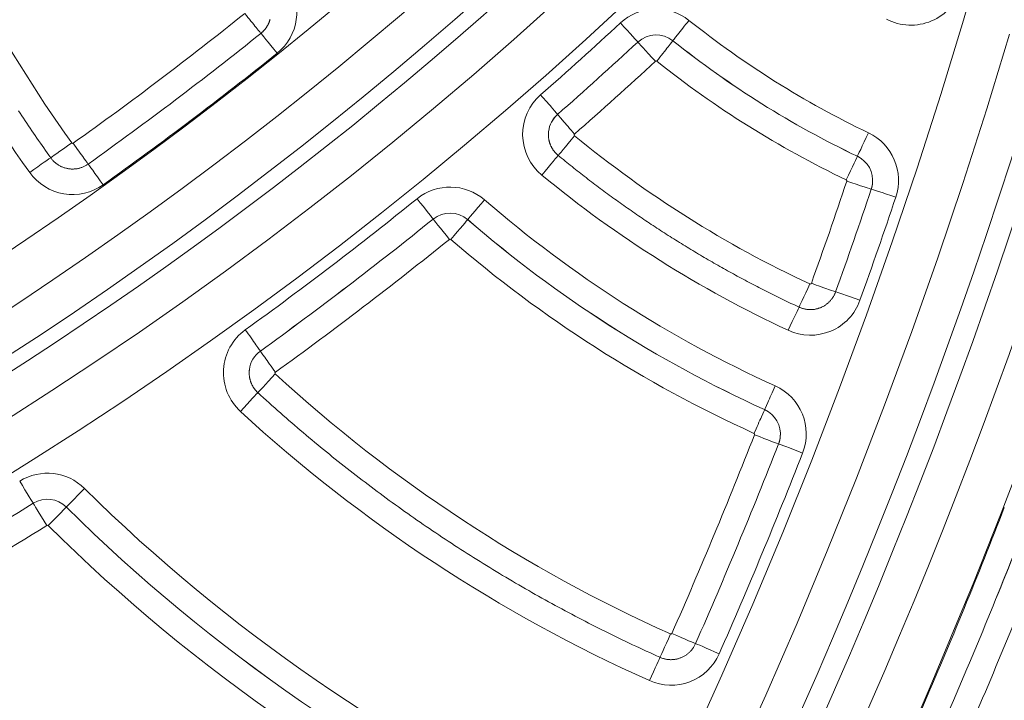
# Model space of a CAD drawing. Extents: x 0 to 21000, y 0 to 14850.
# Drawn here: x 8764 to 8823, y 1725 to 1765 of the extents above; entities that cross this region are included whole.
import ezdxf

# ---------------------------------------------------------------- set-up
doc = ezdxf.new("R2010")
doc.units = 0
doc.header["$LTSCALE"] = 10
doc.header["$MEASUREMENT"] = 0
doc.layers.get('0').update_dxf_attribs({"linetype": 'CONTINUOUS'})
doc.layers.get('DEFPOINTS').update_dxf_attribs({"color": 252, "linetype": 'CONTINUOUS'})
doc.layers.add('D-STR', color=1, linetype='CONTINUOUS', lineweight=15)
doc.layers.add('D-STR-DIM', color=7, linetype='CONTINUOUS')
doc.styles.add('STYLE_0', font='romans.shx', dxfattribs={"width": 0.6, "bigfont": 'bigfont.shx'})
doc.dimstyles.new('S-50-(xxx)', dxfattribs={"dimscale": 50, "dimtxt": 2.5, "dimasz": 0.5, "dimexe": 0, "dimexo": 1, "dimgap": 0, "dimtad": 1, "dimdec": 1, "dimrnd": 10, "dimdsep": 46, "dimtxsty": 'STYLE_0', "dimblk": 'DOT', "dimcen": 0, "dimclrd": 256, "dimclre": 256, "dimclrt": 256, "dimadec": 0, "dimazin": 0, "dimtfac": 0.05, "dimtdec": 1, "dimtix": 1, "dimtmove": 1, "dimatfit": 3, "dimldrblk": 'NONE', "dimfxl": 1, "dimtolj": 1, "dimlwd": -1, "dimlwe": -1, "dimarcsym": 0})

# ---------------------------------------------------------------- blocks, each defined once
blk = doc.blocks.new('_DOT')
at = {"color": 0, "linetype": 'ByBlock'}
blk.add_line((-0.5, 0), (-1, 0), dxfattribs=at)
at = {"color": 0, "linetype": 'ByBlock', "const_width": 0.5}
blk.add_lwpolyline([(-0.25, 0, 1), (0.25, 0, 1)], format="xyb", close=True, dxfattribs=at)
blk = doc.blocks.new('*D24')
at = {"layer": 'D-STR-DIM', "transparency": 16777216}
for p, q in [((9014.398, 2522.604), (6785.083, 2522.604)), ((6785.083, 1155.467), (6785.083, 2497.604))]:
    blk.add_line(p, q, dxfattribs=at)
at = {"layer": 'DEFPOINTS', "color": 0, "transparency": 16777216}
for p in [(6785.083, 2522.604), (9064.398, 2522.604), (7457.786, 1130.467)]:
    blk.add_point(p, dxfattribs=at)
at = {"layer": 'D-STR-DIM', "transparency": 16777216, "xscale": 25, "yscale": 25, "zscale": 25}
for p, rotation in [((6785.083, 2522.604), 90), ((6785.083, 1130.467), 270)]:
    blk.add_blockref('_DOT', p, dxfattribs=dict(at, rotation=rotation))
at = {"layer": 'D-STR-DIM', "transparency": 16777216, "insert": (6689.845, 1826.535), "char_height": 125, "attachment_point": 5, "rotation": 90, "style": 'STYLE_0'}
blk.add_mtext('\\A1;(1390)', dxfattribs=at)
blk = doc.blocks.new('_None')

msp = doc.modelspace()

# ---------------------------------------------------------------- linework, layer by layer
at = {"layer": 'D-STR', "lineweight": 0, "extrusion": (0, 1, -2.22045e-16)}
for p, q in [((8800.999, 1763.957), (8800.999, 1763.958)), ((8803.066, 1764.034), (8803.066, 1764.035)), ((8796.253, 1759.684), (8796.253, 1759.685)), ((8795.723, 1758.68), (8795.723, 1758.681)), ((8813.969, 1757.209), (8813.969, 1757.21)), ((8814.86, 1755.588), (8814.86, 1755.589)), ((8788.906, 1753.505), (8788.906, 1753.506)), ((8790.941, 1753.471), (8790.941, 1753.472)), ((8778.692, 1745.712), (8778.692, 1745.713)), ((8778.044, 1744.614), (8778.044, 1744.615)), ((8808.488, 1742.251), (8808.488, 1742.253)), ((8809.41, 1740.616), (8809.41, 1740.617)), ((8765.275, 1736.72), (8765.275, 1736.721)), ((8767.23, 1736.501), (8767.23, 1736.502))]:
    msp.add_line(p, q, dxfattribs=at)
at = {"layer": 'D-STR', "lineweight": 0}
for points in [[(8822.716, 1774.052), (8821.505, 1769.643), (8820.231, 1765.249), (8818.894, 1760.87), (8817.494, 1756.509), (8816.032, 1752.166), (8814.507, 1747.842), (8812.92, 1743.539), (8811.272, 1739.259), (8809.563, 1735.002), (8807.792, 1730.77), (8805.962, 1726.565), (8804.071, 1722.386)], [(8762.58, 1737.637), (8765.266, 1739.302), (8767.925, 1741.002), (8770.559, 1742.735), (8773.167, 1744.503), (8775.751, 1746.306), (8778.311, 1748.144), (8780.847, 1750.017), (8783.36, 1751.925), (8785.849, 1753.87), (8788.314, 1755.849), (8790.754, 1757.862), (8793.168, 1759.909), (8795.555, 1761.99), (8797.915, 1764.103), (8800.246, 1766.248)], [(8796.001, 1766.194), (8793.67, 1764.106), (8791.312, 1762.051), (8788.927, 1760.029), (8786.517, 1758.04), (8784.082, 1756.085), (8781.622, 1754.164), (8779.14, 1752.279), (8776.635, 1750.428), (8774.106, 1748.613), (8771.554, 1746.832), (8768.977, 1745.086), (8766.375, 1743.373), (8763.748, 1741.694)], [(8778.725, 1764.471), (8778.741, 1764.484), (8778.757, 1764.497), (8778.773, 1764.511), (8778.789, 1764.525), (8778.804, 1764.539), (8778.819, 1764.553), (8778.835, 1764.567), (8778.85, 1764.582), (8778.864, 1764.597), (8778.879, 1764.612), (8778.893, 1764.627), (8778.907, 1764.642), (8778.921, 1764.658), (8778.935, 1764.674), (8778.948, 1764.689), (8778.962, 1764.706), (8778.975, 1764.722), (8778.988, 1764.738), (8779, 1764.755), (8779.013, 1764.772), (8779.025, 1764.788), (8779.037, 1764.806), (8779.049, 1764.823), (8779.06, 1764.84), (8779.072, 1764.858), (8779.083, 1764.875), (8779.094, 1764.893), (8779.104, 1764.911), (8779.115, 1764.929), (8779.125, 1764.948), (8779.135, 1764.966), (8779.144, 1764.984), (8779.154, 1765.003), (8779.163, 1765.022), (8779.172, 1765.041), (8779.18, 1765.06), (8779.189, 1765.079), (8779.197, 1765.098), (8779.205, 1765.117), (8779.213, 1765.137), (8779.22, 1765.156), (8779.227, 1765.176), (8779.234, 1765.195), (8779.241, 1765.215), (8779.247, 1765.235), (8779.253, 1765.255), (8779.259, 1765.275), (8779.265, 1765.295)], [(8806.652, 1721.181), (8808.56, 1725.396), (8810.407, 1729.639), (8812.192, 1733.909), (8813.917, 1738.203), (8815.58, 1742.521), (8817.18, 1746.862), (8818.719, 1751.224), (8820.194, 1755.606), (8821.607, 1760.006), (8822.956, 1764.423)], [(8764.408, 1759.899), (8764.506, 1759.752), (8764.603, 1759.604), (8764.701, 1759.457), (8764.799, 1759.31), (8764.897, 1759.163), (8764.996, 1759.016), (8765.094, 1758.869), (8765.194, 1758.723), (8765.293, 1758.577), (8765.393, 1758.431), (8765.493, 1758.285), (8765.593, 1758.14), (8765.694, 1757.994), (8765.795, 1757.849), (8765.896, 1757.704), (8765.997, 1757.559), (8766.099, 1757.415), (8766.201, 1757.271), (8766.304, 1757.126), (8766.329, 1757.092), (8766.354, 1757.059), (8766.381, 1757.026), (8766.409, 1756.994), (8766.437, 1756.963), (8766.467, 1756.932), (8766.497, 1756.903), (8766.528, 1756.874), (8766.559, 1756.846), (8766.592, 1756.818), (8766.625, 1756.792), (8766.658, 1756.767), (8766.693, 1756.742), (8766.728, 1756.718), (8766.764, 1756.696), (8766.8, 1756.674), (8766.837, 1756.653), (8766.874, 1756.634), (8766.912, 1756.615), (8766.95, 1756.597), (8766.989, 1756.58), (8767.028, 1756.565), (8767.068, 1756.55), (8767.108, 1756.536), (8767.149, 1756.524), (8767.189, 1756.513), (8767.23, 1756.502), (8767.272, 1756.493), (8767.313, 1756.485), (8767.355, 1756.478), (8767.397, 1756.472), (8767.439, 1756.467), (8767.481, 1756.464), (8767.523, 1756.461), (8767.565, 1756.46), (8767.607, 1756.459), (8767.65, 1756.46), (8767.692, 1756.462), (8767.734, 1756.465), (8767.776, 1756.47), (8767.818, 1756.475), (8767.86, 1756.481), (8767.902, 1756.489), (8767.943, 1756.498), (8767.984, 1756.507), (8768.025, 1756.518), (8768.066, 1756.53), (8768.106, 1756.543), (8768.146, 1756.557), (8768.185, 1756.572), (8768.224, 1756.588), (8768.263, 1756.606), (8768.301, 1756.624), (8768.339, 1756.643), (8768.376, 1756.663), (8768.412, 1756.685), (8768.448, 1756.707), (8768.484, 1756.73), (8768.518, 1756.754)], [(8795.723, 1758.68), (8795.72, 1758.653), (8795.718, 1758.626), (8795.716, 1758.599), (8795.714, 1758.572), (8795.713, 1758.546), (8795.712, 1758.519), (8795.712, 1758.492), (8795.712, 1758.465), (8795.713, 1758.438), (8795.714, 1758.411), (8795.715, 1758.384), (8795.718, 1758.357), (8795.72, 1758.33), (8795.723, 1758.303), (8795.726, 1758.277), (8795.73, 1758.25), (8795.735, 1758.223), (8795.739, 1758.197), (8795.744, 1758.171), (8795.75, 1758.144), (8795.756, 1758.118), (8795.763, 1758.092), (8795.77, 1758.066), (8795.777, 1758.04), (8795.785, 1758.014), (8795.793, 1757.988), (8795.802, 1757.963), (8795.811, 1757.938), (8795.821, 1757.912), (8795.831, 1757.887), (8795.841, 1757.863), (8795.852, 1757.838), (8795.863, 1757.813), (8795.875, 1757.789), (8795.887, 1757.765), (8795.9, 1757.741), (8795.913, 1757.718), (8795.926, 1757.694), (8795.94, 1757.671), (8795.954, 1757.648), (8795.968, 1757.625), (8795.983, 1757.603), (8795.998, 1757.581), (8796.014, 1757.559), (8796.03, 1757.537), (8796.046, 1757.516), (8796.063, 1757.494), (8796.08, 1757.474), (8796.098, 1757.453), (8796.115, 1757.433), (8796.134, 1757.413), (8796.152, 1757.393), (8796.171, 1757.374), (8796.19, 1757.355), (8796.209, 1757.336), (8796.229, 1757.318), (8796.249, 1757.3), (8796.27, 1757.282), (8796.29, 1757.265), (8796.392, 1757.181), (8796.494, 1757.098), (8796.596, 1757.015), (8796.698, 1756.932), (8796.801, 1756.849), (8796.903, 1756.766), (8797.006, 1756.684), (8797.109, 1756.601), (8797.212, 1756.519), (8797.315, 1756.438), (8797.419, 1756.356), (8797.522, 1756.275), (8797.626, 1756.193), (8797.73, 1756.112), (8797.834, 1756.032), (8797.938, 1755.951), (8798.043, 1755.871), (8798.147, 1755.791), (8798.252, 1755.711), (8798.357, 1755.631), (8798.462, 1755.551), (8798.567, 1755.472), (8798.672, 1755.393), (8798.778, 1755.314), (8798.883, 1755.235), (8798.989, 1755.157), (8799.095, 1755.078), (8799.201, 1755), (8799.307, 1754.922), (8799.414, 1754.845), (8799.52, 1754.767), (8799.627, 1754.69), (8799.734, 1754.613), (8799.841, 1754.536), (8799.948, 1754.46), (8800.055, 1754.383), (8800.163, 1754.307), (8800.271, 1754.231), (8800.378, 1754.155), (8800.486, 1754.08), (8800.594, 1754.005), (8800.703, 1753.929), (8800.811, 1753.855), (8800.92, 1753.78), (8801.028, 1753.705), (8801.137, 1753.631), (8801.246, 1753.557), (8801.355, 1753.483), (8801.464, 1753.41), (8801.574, 1753.336), (8801.683, 1753.263), (8801.793, 1753.19), (8801.903, 1753.118), (8802.013, 1753.045), (8802.123, 1752.973), (8802.233, 1752.901), (8802.344, 1752.829), (8802.454, 1752.757), (8802.565, 1752.686), (8802.676, 1752.615), (8802.787, 1752.544), (8802.898, 1752.473), (8803.009, 1752.403), (8803.121, 1752.332), (8803.232, 1752.262), (8803.344, 1752.192), (8803.456, 1752.123), (8803.568, 1752.053), (8803.68, 1751.984), (8803.792, 1751.915), (8803.904, 1751.846), (8804.017, 1751.778), (8804.13, 1751.709), (8804.242, 1751.641), (8804.355, 1751.574), (8804.468, 1751.506), (8804.582, 1751.439), (8804.695, 1751.371), (8804.808, 1751.304), (8804.922, 1751.238), (8805.036, 1751.171), (8805.149, 1751.105), (8805.263, 1751.039), (8805.378, 1750.973), (8805.492, 1750.907), (8805.606, 1750.842), (8805.721, 1750.777), (8805.835, 1750.712), (8805.95, 1750.647), (8806.065, 1750.583), (8806.18, 1750.519), (8806.295, 1750.455), (8806.41, 1750.391), (8806.526, 1750.327), (8806.641, 1750.264), (8806.757, 1750.201), (8806.873, 1750.138), (8806.989, 1750.075), (8807.105, 1750.013), (8807.221, 1749.951), (8807.337, 1749.889), (8807.453, 1749.827), (8807.57, 1749.766), (8807.687, 1749.704), (8807.803, 1749.643), (8807.92, 1749.583), (8808.037, 1749.522), (8808.154, 1749.462), (8808.272, 1749.402), (8808.389, 1749.342), (8808.506, 1749.282), (8808.624, 1749.223), (8808.742, 1749.164), (8808.86, 1749.105), (8808.978, 1749.046), (8809.096, 1748.988), (8809.214, 1748.929), (8809.332, 1748.872), (8809.45, 1748.814), (8809.569, 1748.756), (8809.688, 1748.699), (8809.806, 1748.642), (8809.925, 1748.585), (8810.044, 1748.529), (8810.163, 1748.472), (8810.283, 1748.416), (8810.402, 1748.36), (8810.521, 1748.305), (8810.555, 1748.289), (8810.589, 1748.275), (8810.624, 1748.261), (8810.659, 1748.249), (8810.694, 1748.236), (8810.729, 1748.225), (8810.765, 1748.215), (8810.801, 1748.205), (8810.837, 1748.197), (8810.873, 1748.189), (8810.91, 1748.182), (8810.946, 1748.176), (8810.983, 1748.17), (8811.02, 1748.166), (8811.057, 1748.163), (8811.094, 1748.16), (8811.131, 1748.158), (8811.168, 1748.157), (8811.206, 1748.157), (8811.243, 1748.158), (8811.28, 1748.16), (8811.317, 1748.162), (8811.354, 1748.165), (8811.391, 1748.17), (8811.428, 1748.175), (8811.464, 1748.181), (8811.501, 1748.188), (8811.537, 1748.195), (8811.573, 1748.204), (8811.609, 1748.213), (8811.645, 1748.224), (8811.68, 1748.235), (8811.715, 1748.246), (8811.75, 1748.259), (8811.785, 1748.273), (8811.819, 1748.287), (8811.853, 1748.302), (8811.887, 1748.318), (8811.92, 1748.335), (8811.953, 1748.352), (8811.985, 1748.37), (8812.017, 1748.389), (8812.049, 1748.409), (8812.08, 1748.43), (8812.11, 1748.451), (8812.14, 1748.473), (8812.17, 1748.495), (8812.199, 1748.518), (8812.227, 1748.542), (8812.255, 1748.567), (8812.282, 1748.592), (8812.309, 1748.618), (8812.335, 1748.645), (8812.36, 1748.672), (8812.385, 1748.699), (8812.409, 1748.728), (8812.433, 1748.756), (8812.455, 1748.786), (8812.477, 1748.816), (8812.499, 1748.846), (8812.519, 1748.877), (8812.539, 1748.908), (8812.559, 1748.94), (8812.577, 1748.972), (8812.595, 1749.005), (8812.612, 1749.038), (8812.628, 1749.071), (8812.643, 1749.105), (8812.658, 1749.139), (8812.671, 1749.174), (8812.684, 1749.209)], [(8814.789, 1755.272), (8814.791, 1755.277), (8814.792, 1755.282), (8814.794, 1755.287), (8814.796, 1755.293), (8814.797, 1755.298), (8814.799, 1755.303), (8814.801, 1755.308), (8814.802, 1755.314), (8814.804, 1755.319), (8814.806, 1755.324), (8814.807, 1755.329), (8814.809, 1755.335), (8814.81, 1755.34), (8814.812, 1755.345), (8814.813, 1755.35), (8814.815, 1755.356), (8814.816, 1755.361), (8814.817, 1755.366), (8814.819, 1755.372), (8814.82, 1755.377), (8814.822, 1755.382), (8814.823, 1755.388), (8814.824, 1755.393), (8814.826, 1755.398), (8814.827, 1755.404), (8814.828, 1755.409), (8814.83, 1755.414), (8814.831, 1755.42), (8814.832, 1755.425), (8814.833, 1755.431), (8814.834, 1755.436), (8814.836, 1755.441), (8814.837, 1755.447), (8814.838, 1755.452), (8814.839, 1755.457), (8814.84, 1755.463), (8814.841, 1755.468), (8814.842, 1755.474), (8814.843, 1755.479), (8814.844, 1755.484), (8814.845, 1755.49), (8814.846, 1755.495), (8814.847, 1755.501), (8814.848, 1755.506), (8814.849, 1755.511), (8814.85, 1755.517), (8814.851, 1755.522), (8814.852, 1755.528), (8814.853, 1755.533), (8814.853, 1755.539), (8814.854, 1755.544), (8814.855, 1755.549), (8814.856, 1755.555), (8814.857, 1755.56), (8814.857, 1755.566), (8814.858, 1755.571), (8814.859, 1755.577), (8814.86, 1755.582), (8814.86, 1755.588)], [(8778.044, 1744.614), (8778.041, 1744.589), (8778.038, 1744.563), (8778.036, 1744.538), (8778.035, 1744.512), (8778.034, 1744.487), (8778.033, 1744.461), (8778.032, 1744.436), (8778.032, 1744.41), (8778.033, 1744.385), (8778.034, 1744.359), (8778.035, 1744.334), (8778.037, 1744.309), (8778.039, 1744.283), (8778.041, 1744.258), (8778.044, 1744.232), (8778.047, 1744.207), (8778.051, 1744.182), (8778.055, 1744.157), (8778.06, 1744.132), (8778.065, 1744.107), (8778.07, 1744.082), (8778.076, 1744.057), (8778.082, 1744.032), (8778.088, 1744.007), (8778.095, 1743.983), (8778.102, 1743.959), (8778.11, 1743.934), (8778.118, 1743.91), (8778.127, 1743.886), (8778.135, 1743.862), (8778.145, 1743.838), (8778.154, 1743.815), (8778.164, 1743.791), (8778.175, 1743.768), (8778.185, 1743.745), (8778.196, 1743.722), (8778.208, 1743.699), (8778.22, 1743.677), (8778.232, 1743.654), (8778.244, 1743.632), (8778.257, 1743.61), (8778.271, 1743.588), (8778.284, 1743.567), (8778.298, 1743.545), (8778.312, 1743.524), (8778.327, 1743.503), (8778.342, 1743.483), (8778.357, 1743.462), (8778.373, 1743.442), (8778.389, 1743.422), (8778.405, 1743.403), (8778.422, 1743.383), (8778.438, 1743.364), (8778.456, 1743.345), (8778.473, 1743.327), (8778.491, 1743.308), (8778.509, 1743.29), (8778.527, 1743.273), (8778.546, 1743.255), (8778.71, 1743.105), (8778.875, 1742.954), (8779.041, 1742.804), (8779.206, 1742.655), (8779.372, 1742.506), (8779.539, 1742.357), (8779.705, 1742.209), (8779.873, 1742.061), (8780.04, 1741.914), (8780.208, 1741.767), (8780.376, 1741.62), (8780.545, 1741.474), (8780.714, 1741.328), (8780.883, 1741.183), (8781.053, 1741.038), (8781.223, 1740.894), (8781.393, 1740.75), (8781.564, 1740.606), (8781.735, 1740.463), (8781.907, 1740.32), (8782.079, 1740.178), (8782.251, 1740.036), (8782.424, 1739.895), (8782.597, 1739.754), (8782.77, 1739.613), (8782.944, 1739.473), (8783.118, 1739.333), (8783.292, 1739.194), (8783.467, 1739.055), (8783.642, 1738.917), (8783.817, 1738.779), (8783.993, 1738.642), (8784.169, 1738.504), (8784.346, 1738.368), (8784.522, 1738.232), (8784.7, 1738.096), (8784.877, 1737.961), (8785.055, 1737.826), (8785.233, 1737.692), (8785.411, 1737.558), (8785.59, 1737.424), (8785.77, 1737.291), (8785.949, 1737.159), (8786.129, 1737.027), (8786.309, 1736.895), (8786.49, 1736.764), (8786.67, 1736.633), (8786.852, 1736.503), (8787.033, 1736.373), (8787.215, 1736.244), (8787.397, 1736.115), (8787.579, 1735.986), (8787.762, 1735.858), (8787.945, 1735.731), (8788.129, 1735.604), (8788.313, 1735.477), (8788.497, 1735.351), (8788.681, 1735.225), (8788.866, 1735.1), (8789.051, 1734.976), (8789.236, 1734.851), (8789.422, 1734.727), (8789.608, 1734.604), (8789.794, 1734.481), (8789.981, 1734.359), (8790.167, 1734.237), (8790.355, 1734.115), (8790.542, 1733.994), (8790.73, 1733.874), (8790.918, 1733.754), (8791.106, 1733.634), (8791.295, 1733.515), (8791.484, 1733.397), (8791.673, 1733.279), (8791.863, 1733.161), (8792.053, 1733.044), (8792.243, 1732.927), (8792.434, 1732.811), (8792.624, 1732.695), (8792.815, 1732.58), (8793.007, 1732.465), (8793.198, 1732.351), (8793.39, 1732.237), (8793.583, 1732.124), (8793.775, 1732.011), (8793.968, 1731.898), (8794.161, 1731.786), (8794.354, 1731.675), (8794.548, 1731.564), (8794.742, 1731.454), (8794.936, 1731.344), (8795.13, 1731.234), (8795.325, 1731.125), (8795.52, 1731.017), (8795.715, 1730.909), (8795.911, 1730.802), (8796.107, 1730.695), (8796.303, 1730.588), (8796.499, 1730.482), (8796.696, 1730.377), (8796.893, 1730.272), (8797.09, 1730.167), (8797.287, 1730.063), (8797.485, 1729.96), (8797.683, 1729.857), (8797.881, 1729.754), (8798.08, 1729.652), (8798.278, 1729.551), (8798.477, 1729.45), (8798.677, 1729.349), (8798.876, 1729.249), (8799.076, 1729.15), (8799.276, 1729.051), (8799.476, 1728.952), (8799.676, 1728.854), (8799.877, 1728.757), (8800.078, 1728.66), (8800.279, 1728.563), (8800.481, 1728.467), (8800.683, 1728.372), (8800.884, 1728.277), (8801.087, 1728.182), (8801.289, 1728.088), (8801.492, 1727.995), (8801.695, 1727.902), (8801.898, 1727.81), (8802.101, 1727.718), (8802.305, 1727.626), (8802.344, 1727.61), (8802.383, 1727.594), (8802.423, 1727.579), (8802.463, 1727.565), (8802.503, 1727.553), (8802.544, 1727.541), (8802.585, 1727.531), (8802.627, 1727.522), (8802.669, 1727.514), (8802.71, 1727.507), (8802.752, 1727.501), (8802.795, 1727.496), (8802.837, 1727.492), (8802.879, 1727.49), (8802.922, 1727.488), (8802.964, 1727.488), (8803.006, 1727.489), (8803.049, 1727.491), (8803.091, 1727.494), (8803.133, 1727.498), (8803.175, 1727.504), (8803.217, 1727.51), (8803.259, 1727.518), (8803.301, 1727.527), (8803.342, 1727.536), (8803.383, 1727.547), (8803.424, 1727.559), (8803.464, 1727.573), (8803.504, 1727.587), (8803.544, 1727.602), (8803.583, 1727.618), (8803.621, 1727.636), (8803.66, 1727.654), (8803.697, 1727.673), (8803.735, 1727.694), (8803.771, 1727.715), (8803.807, 1727.738), (8803.843, 1727.761), (8803.878, 1727.785), (8803.912, 1727.81), (8803.945, 1727.836), (8803.978, 1727.863), (8804.01, 1727.891), (8804.041, 1727.92), (8804.072, 1727.949), (8804.101, 1727.98), (8804.13, 1728.011), (8804.158, 1728.043), (8804.186, 1728.075), (8804.212, 1728.109), (8804.237, 1728.143), (8804.262, 1728.177), (8804.285, 1728.213), (8804.308, 1728.248), (8804.329, 1728.285), (8804.35, 1728.322), (8804.37, 1728.36), (8804.388, 1728.398), (8804.406, 1728.436)], [(8809.311, 1740.225), (8809.313, 1740.231), (8809.316, 1740.238), (8809.318, 1740.244), (8809.321, 1740.251), (8809.323, 1740.257), (8809.326, 1740.263), (8809.328, 1740.27), (8809.33, 1740.276), (8809.332, 1740.283), (8809.335, 1740.289), (8809.337, 1740.296), (8809.339, 1740.302), (8809.341, 1740.309), (8809.343, 1740.315), (8809.345, 1740.322), (8809.348, 1740.328), (8809.35, 1740.335), (8809.352, 1740.341), (8809.354, 1740.348), (8809.356, 1740.355), (8809.357, 1740.361), (8809.359, 1740.368), (8809.361, 1740.374), (8809.363, 1740.381), (8809.365, 1740.387), (8809.367, 1740.394), (8809.368, 1740.401), (8809.37, 1740.407), (8809.372, 1740.414), (8809.374, 1740.421), (8809.375, 1740.427), (8809.377, 1740.434), (8809.378, 1740.441), (8809.38, 1740.447), (8809.381, 1740.454), (8809.383, 1740.461), (8809.384, 1740.467), (8809.386, 1740.474), (8809.387, 1740.481), (8809.389, 1740.487), (8809.39, 1740.494), (8809.391, 1740.501), (8809.393, 1740.508), (8809.394, 1740.514), (8809.395, 1740.521), (8809.396, 1740.528), (8809.398, 1740.535), (8809.399, 1740.541), (8809.4, 1740.548), (8809.401, 1740.555), (8809.402, 1740.562), (8809.403, 1740.568), (8809.404, 1740.575), (8809.405, 1740.582), (8809.406, 1740.589), (8809.407, 1740.596), (8809.408, 1740.602), (8809.409, 1740.609), (8809.41, 1740.616)]]:
    msp.add_lwpolyline(points, dxfattribs=at)
at = {"layer": 'D-STR', "lineweight": 0, "extrusion": (-6.16298e-33, -2.22045e-16, -1)}
for centre, major_axis, start_param, end_param in [((8636.764, 1941.627), (-226.967, 27.279), -2.589751, -1.940012), ((8838.479, 1808.497), (-54.913, 6.6), -1.244535, -1.017731), ((8640.375, 1937.587), (-233.324, 28.043), -2.436947, -2.409947), ((8797.3, 1758.491), (-1.576, 0.189), 0, 0.731645), ((8813.284, 1755.778), (1.576, -0.189), -1.244535, 0), ((8838.479, 1808.497), (-70.675, 8.494), -1.265251, -0.977799), ((8766.112, 1735.36), (0.063, -0.0076), -2.246732, -0.910169)]:
    msp.add_ellipse(centre, major_axis=major_axis, ratio=0.999966, start_param=start_param, end_param=end_param, dxfattribs=at)
at = {"layer": 'D-STR', "lineweight": 0, "extrusion": (-1.54074e-32, -2.22045e-16, -1)}
msp.add_ellipse((8838.476, 1808.471), major_axis=(-86.436, 10.389), ratio=0.999966, start_param=-0.738086, end_param=-0.227153, dxfattribs=at)
at = {"layer": 'D-STR', "lineweight": 0}
for centre, major_axis, ratio, start_param, end_param in [((8838.479, 1808.497), (-89.463, 10.753), 0.999966, 0.227153, 0.738087), ((8636.76, 1941.601), (232.049, -27.89), 0.999966, -1.20158, -0.551842), ((8512.546, 1856.768), (323.805, -38.918), 0.999966, -0.554473, -0.098437), ((8512.547, 1856.78), (327.365, -39.346), 0.999966, -0.53572, -0.102653), ((8512.549, 1856.794), (330.189, -39.685), 0.999966, -0.53572, -0.102653), ((8777.734, 1765.723), (3.089, -0.371), 0.999966, -0.7756, 0.73314), ((8817.134, 1768.067), (3.089, -0.371), 0.999966, -1.936931, -0.163856), ((8802.079, 1762.805), (-3.089, 0.371), 0.999966, -2.123862, -0.704639), ((8802.077, 1762.792), (-1.576, 0.189), 0.999966, -2.123862, -0.704639), ((8636.762, 1941.613), (225.39, -27.09), 0.999966, -0.831973, -0.7756), ((8779.678, 1763.283), (-0.953, 1.189), 0.005912, -1.564999, -0.032141), ((8640.373, 1937.575), (234.837, -28.225), 0.999966, -0.731645, -0.704646), ((8802.034, 1762.839), (-1.035, 1.119), 0.006309, 0.005364, 1.57616), ((8838.478, 1808.485), (56.426, -6.782), 0.999966, -2.123862, -1.897058), ((8636.764, 1941.627), (226.903, -27.272), 0.999966, -0.831973, -0.7756), ((8640.372, 1937.561), (236.35, -28.407), 0.999966, -0.731645, -0.704646), ((8838.476, 1808.471), (57.94, -6.964), 0.999966, -2.123862, -1.897058), ((8797.301, 1758.504), (-3.089, 0.371), 0.999966, -0.731645, 1.001419), ((8797.299, 1758.49), (-1.576, 0.189), 0.999966, -0.731645, 0), ((8797.258, 1758.538), (-1.004, 1.146), 0.006161, 0.005532, 1.576329), ((8797.259, 1758.441), (-0.969, -1.176), 0.004464, 0, 1.563822), ((8814.626, 1758.585), (-0.657, -1.375), 0.002654, -1.57864, -0.007844), ((8813.286, 1755.791), (3.089, -0.371), 0.999966, -0.204408, 1.244535), ((8813.284, 1755.777), (1.576, -0.189), 0.999966, 0, 1.244535), ((8769.403, 1755.514), (-0.884, 1.241), 0.005576, -1.564675, -0.032524), ((8767.599, 1758.06), (3.089, -0.371), 0.999966, -2.403506, -0.831971), ((8838.479, 1808.497), (67.396, -8.1), 0.999966, -2.140173, -1.886059), ((8789.904, 1752.284), (-3.089, 0.371), 0.999966, -2.163793, -0.772237), ((8512.547, 1856.781), (316.555, -38.047), 0.999966, -0.224538, -0.204408), ((8816.234, 1754.787), (-1.445, 0.485), 0.008108, -1.569115, -0.016886), ((8512.549, 1856.794), (318.068, -38.229), 0.999966, -0.224538, -0.204408), ((8640.373, 1937.575), (234.837, -28.225), 0.999966, -0.826563, -0.772237), ((8789.863, 1752.319), (-0.957, 1.186), 0.005932, 0.005778, 1.576574), ((8789.903, 1752.27), (-1.576, 0.189), 0.999966, -2.163793, -0.772237), ((8838.478, 1808.485), (72.188, -8.676), 0.999966, -2.163793, -1.876342), ((8640.372, 1937.561), (236.35, -28.407), 0.999966, -0.826563, -0.772237), ((8838.476, 1808.471), (73.701, -8.858), 0.999966, -2.163793, -1.876342), ((8814.119, 1748.696), (-1.435, 0.514), 0.008073, -1.568953, -0.017627), ((8811.192, 1749.758), (3.089, -0.371), 0.999966, -1.886059, -0.224539), ((8779.622, 1744.438), (-3.089, 0.371), 0.999966, -0.826563, 0.947325), ((8779.62, 1744.424), (-1.576, 0.189), 0.999966, -0.826563, 0), ((8779.583, 1744.476), (-0.891, 1.236), 0.005609, 0.006091, 1.576888), ((8779.577, 1744.378), (-1.031, -1.122), 0.004835, 0, 1.564074), ((8809.117, 1743.641), (-0.629, -1.388), 0.002491, -1.578694, -0.007897), ((8807.835, 1740.819), (3.089, -0.371), 0.999966, -0.254638, 1.265251), ((8838.479, 1808.497), (89.463, -10.753), 0.999966, -2.194268, -1.871832), ((8807.833, 1740.805), (1.576, -0.189), 0.999966, 0, 1.265251), ((8512.547, 1856.781), (316.555, -38.047), 0.999966, -0.294689, -0.254638), ((8810.73, 1739.669), (-1.419, 0.557), 0.008014, -1.56871, -0.018859), ((8512.549, 1856.794), (318.068, -38.229), 0.999966, -0.294689, -0.254638), ((8766.115, 1735.386), (-3.089, 0.371), 0.999966, -2.231424, -0.894861), ((8640.373, 1937.575), (234.837, -28.225), 0.999966, -0.963677, -0.894861), ((8766.114, 1735.372), (-1.576, 0.189), 0.999966, -2.231424, -0.894861), ((8766.08, 1735.426), (-0.805, 1.294), 0.005181, 0.00646, 1.577256), ((8838.478, 1808.485), (100.559, -12.086), 0.999966, -2.231424, -1.874715), ((8512.547, 1856.782), (331.765, -39.875), 0.999966, -0.289126, -0.250543), ((8640.372, 1937.561), (236.35, -28.407), 0.999966, -0.963677, -0.894861), ((8838.476, 1808.471), (102.072, -12.268), 0.999966, -2.231424, -1.874715), ((8512.546, 1856.768), (333.279, -40.057), 0.999966, -0.289126, -0.250543), ((8805.801, 1727.824), (-1.395, 0.614), 0.007924, -1.568391, -0.020166), ((8802.954, 1729.089), (3.089, -0.371), 0.999966, -1.871832, -0.29469)]:
    msp.add_ellipse(centre, major_axis=major_axis, ratio=ratio, start_param=start_param, end_param=end_param, dxfattribs=at)
at = {"layer": 'D-STR', "lineweight": 0, "extrusion": (9.24446e-33, -2.22045e-16, -1)}
for centre, major_axis, start_param, end_param in [((8636.762, 1941.613), (-229.79, 27.619), -2.589751, -1.940012), ((8797.298, 1758.478), (-0.063, 0.0076), -1.001419, 0.731645), ((8640.375, 1937.587), (-233.324, 28.043), -2.369355, -2.31503), ((8789.903, 1752.271), (1.576, -0.189), -2.369355, -0.977799), ((8789.901, 1752.257), (0.063, -0.0076), -2.369355, -0.977799), ((8512.547, 1856.781), (331.765, -39.875), 0.250543, 0.289126)]:
    msp.add_ellipse(centre, major_axis=major_axis, ratio=0.999966, start_param=start_param, end_param=end_param, dxfattribs=at)
at = {"layer": 'D-STR', "lineweight": 0, "extrusion": (0, -2.22045e-16, -1)}
for centre, major_axis, ratio, start_param, end_param in [((8640.372, 1937.561), (-227.586, 27.354), 0.999966, -2.576262, -2.022497), ((8777.772, 1765.66), (0.953, -1.189), 0.005912, -0.005798, 1.564999), ((8767.634, 1757.995), (0.884, -1.241), 0.005576, -0.006122, 1.564675), ((8791.937, 1754.625), (-0.996, -1.153), 0.004628, 0.006867, 1.577663), ((8838.477, 1808.484), (-72.188, 8.676), 0.999966, -1.265251, -0.977799), ((8512.546, 1856.768), (315.042, -37.865), 0.999966, 0.254638, 0.294689), ((8640.373, 1937.574), (-234.837, 28.225), 0.999966, -2.246732, -2.177916), ((8838.476, 1808.471), (-86.436, 10.389), 0.999966, -1.994724, -1.48379)]:
    msp.add_ellipse(centre, major_axis=major_axis, ratio=ratio, start_param=start_param, end_param=end_param, dxfattribs=at)
at = {"layer": 'D-STR', "lineweight": 0, "extrusion": (-9.24446e-33, -2.22045e-16, -1)}
for centre, major_axis, start_param, end_param in [((8512.546, 1856.768), (325.106, -39.075), 0.102653, 0.53572), ((8838.477, 1808.484), (-56.426, 6.782), -1.244535, -1.017731), ((8779.618, 1744.412), (-0.063, 0.0076), -0.947325, 0.826563), ((8838.476, 1808.471), (-86.436, 10.389), -1.26976, -0.947325), ((8807.834, 1740.806), (1.576, -0.189), -1.265251, 0), ((8766.114, 1735.373), (1.576, -0.189), -2.246732, -0.910169), ((8838.477, 1808.484), (-100.559, 12.086), -1.266877, -0.910169)]:
    msp.add_ellipse(centre, major_axis=major_axis, ratio=0.999966, start_param=start_param, end_param=end_param, dxfattribs=at)
at = {"layer": 'D-STR', "lineweight": 0, "extrusion": (1.84889e-32, -2.22045e-16, -1)}
for centre, major_axis, start_param, end_param in [((8636.76, 1941.601), (-223.877, 26.908), -2.365993, -2.30962), ((8640.373, 1937.574), (-234.837, 28.225), -2.436947, -2.409947)]:
    msp.add_ellipse(centre, major_axis=major_axis, ratio=0.999966, start_param=start_param, end_param=end_param, dxfattribs=at)
at = {"layer": 'D-STR', "lineweight": 0, "extrusion": (2.46519e-32, -2.22045e-16, -1)}
for centre, major_axis, ratio, start_param, end_param in [((8804.016, 1765.227), (-0.95, -1.192), 0.00435, 0.007046, 1.577843), ((8802.077, 1762.793), (1.576, -0.189), 0.999966, -2.436954, -1.017731), ((8512.546, 1856.768), (315.042, -37.865), 0.999966, 0.204408, 0.224538), ((8777.8, 1746.949), (0.891, -1.236), 0.005609, -1.576888, -0.006091)]:
    msp.add_ellipse(centre, major_axis=major_axis, ratio=ratio, start_param=start_param, end_param=end_param, dxfattribs=at)
at = {"layer": 'D-STR', "lineweight": 0, "extrusion": (-3.69779e-32, -2.22045e-16, -1)}
for centre, major_axis, ratio, start_param, end_param in [((8799.964, 1765.077), (1.035, -1.119), 0.006309, -1.57616, -0.005364), ((8787.949, 1754.692), (0.957, -1.186), 0.005932, -1.576574, -0.005778), ((8766.158, 1735.417), (1.072, 1.083), 0.005081, 0.006539, 1.577335)]:
    msp.add_ellipse(centre, major_axis=major_axis, ratio=ratio, start_param=start_param, end_param=end_param, dxfattribs=at)
at = {"layer": 'D-STR', "lineweight": 0, "extrusion": (-2.46519e-32, -2.22045e-16, -1)}
for centre, major_axis, ratio, start_param, end_param in [((8802.117, 1762.842), (0.95, 1.192), 0.00435, 0.007046, 1.577843), ((8811.25, 1749.723), (1.435, -0.514), 0.008073, -0.001844, 1.568953), ((8807.892, 1740.782), (1.419, -0.557), 0.008014, 0, 1.56871)]:
    msp.add_ellipse(centre, major_axis=major_axis, ratio=ratio, start_param=start_param, end_param=end_param, dxfattribs=at)
at = {"layer": 'D-STR', "lineweight": 0, "extrusion": (1.2326e-32, -2.22045e-16, -1)}
for centre, major_axis, ratio, start_param, end_param in [((8802.075, 1762.779), (0.063, -0.0076), 0.999966, -2.436954, -1.017731), ((8765.062, 1756.244), (1.242, 0.884), 0.006126, -1.565224, -0.031477), ((8640.373, 1937.574), (-234.837, 28.225), 0.999966, -2.369355, -2.31503), ((8779.62, 1744.425), (-1.576, 0.189), 0.999966, 0, 0.826563)]:
    msp.add_ellipse(centre, major_axis=major_axis, ratio=ratio, start_param=start_param, end_param=end_param, dxfattribs=at)
at = {"layer": 'D-STR', "lineweight": 0, "extrusion": (2.09541e-31, -2.22045e-16, -1)}
msp.add_ellipse((8795.249, 1760.832), major_axis=(1.004, -1.146), ratio=0.006161, start_param=-1.576329, end_param=-0.005532, dxfattribs=at)
at = {"layer": 'D-STR', "lineweight": 0, "extrusion": (6.16298e-33, -2.22045e-16, -1)}
for centre, major_axis, start_param, end_param in [((8838.476, 1808.471), (-64.37, 7.737), -1.255534, -1.001419), ((8767.596, 1758.034), (-0.063, 0.0076), -2.309622, -0.738087), ((8811.189, 1749.732), (0.063, -0.0076), 0.224539, 1.886059), ((8807.832, 1740.793), (0.063, -0.0076), -1.265251, 0.254638), ((8802.951, 1729.063), (0.063, -0.0076), 0.29469, 1.871832)]:
    msp.add_ellipse(centre, major_axis=major_axis, ratio=0.999966, start_param=start_param, end_param=end_param, dxfattribs=at)
at = {"layer": 'D-STR', "lineweight": 0, "extrusion": (-1.2326e-32, -2.22045e-16, -1)}
for centre, major_axis, ratio, start_param, end_param in [((8767.545, 1758.01), (-1.242, -0.884), 0.006126, -1.565224, 0), ((8811.163, 1749.687), (-0.642, -1.382), 0.002568, -1.562924, 0), ((8809.879, 1746.924), (0.642, 1.382), 0.002568, -1.562924, -0.037897), ((8803.011, 1729.05), (1.395, -0.614), 0.007924, -0.002405, 1.568391)]:
    msp.add_ellipse(centre, major_axis=major_axis, ratio=ratio, start_param=start_param, end_param=end_param, dxfattribs=at)
at = {"layer": 'D-STR', "lineweight": 0, "extrusion": (1.47911e-31, -2.22045e-16, -1)}
msp.add_ellipse((8795.321, 1756.09), major_axis=(0.969, 1.176), ratio=0.004464, start_param=-1.563822, end_param=-0.035489, dxfattribs=at)
at = {"layer": 'D-STR', "lineweight": 0, "extrusion": (-1.60237e-31, -2.22045e-16, -1)}
msp.add_ellipse((8813.311, 1755.834), major_axis=(0.657, 1.375), ratio=0.002654, start_param=0.007844, end_param=1.57864, dxfattribs=at)
at = {"layer": 'D-STR', "lineweight": 0, "extrusion": (-3.08149e-33, -2.22045e-16, -1)}
msp.add_ellipse((8813.283, 1755.765), major_axis=(0.063, -0.0076), ratio=0.999966, start_param=-1.244535, end_param=0.204408, dxfattribs=at)
at = {"layer": 'D-STR', "lineweight": 0, "extrusion": (4.93038e-32, -2.22045e-16, -1)}
for centre, major_axis, ratio, start_param, end_param in [((8813.344, 1755.757), (1.445, -0.485), 0.008108, -0.001681, 1.569115), ((8777.515, 1742.134), (1.031, 1.122), 0.004835, -1.564074, -0.034793)]:
    msp.add_ellipse(centre, major_axis=major_axis, ratio=ratio, start_param=start_param, end_param=end_param, dxfattribs=at)
at = {"layer": 'D-STR', "lineweight": 0, "extrusion": (3.69779e-32, -2.22045e-16, -1)}
for centre, major_axis, ratio, start_param, end_param in [((8789.944, 1752.318), (0.996, 1.153), 0.004628, 0.006867, 1.577663), ((8768.302, 1737.585), (-1.072, -1.083), 0.005081, 0.006539, 1.577335)]:
    msp.add_ellipse(centre, major_axis=major_axis, ratio=ratio, start_param=start_param, end_param=end_param, dxfattribs=at)
at = {"layer": 'D-STR', "lineweight": 0, "extrusion": (1.35585e-31, -2.22045e-16, -1)}
msp.add_ellipse((8807.86, 1740.863), major_axis=(0.629, 1.388), ratio=0.002491, start_param=0.007897, end_param=1.578694, dxfattribs=at)
at = {"layer": 'D-STR', "lineweight": 0, "extrusion": (-6.16298e-32, -2.22045e-16, -1)}
msp.add_ellipse((8764.471, 1738.016), major_axis=(0.805, -1.294), ratio=0.005181, start_param=-1.577256, end_param=-0.00646, dxfattribs=at)
at = {"layer": 'D-STR', "lineweight": 0, "extrusion": (3.08149e-33, -2.22045e-16, -1)}
for centre, major_axis, start_param, end_param in [((8838.479, 1808.497), (-99.046, 11.904), -1.266877, -0.910169), ((8512.549, 1856.794), (330.252, -39.693), 0.250543, 0.289126), ((8838.476, 1808.471), (-117.96, 14.178), -1.258058, -0.873541)]:
    msp.add_ellipse(centre, major_axis=major_axis, ratio=0.999966, start_param=start_param, end_param=end_param, dxfattribs=at)
at = {"layer": 'D-STR', "lineweight": 0, "extrusion": (6.16298e-32, -2.22045e-16, -1)}
msp.add_ellipse((8802.927, 1729.017), major_axis=(-0.622, -1.391), ratio=0.002455, start_param=-1.562888, end_param=0, dxfattribs=at)
at = {"layer": 'D-STR', "lineweight": 0, "extrusion": (8.62817e-32, -2.22045e-16, -1)}
msp.add_ellipse((8801.682, 1726.236), major_axis=(0.622, 1.391), ratio=0.002455, start_param=-1.562888, end_param=-0.037991, dxfattribs=at)

# ---------------------------------------------------------------- dimensions: what is measured, and where the dimension line sits
at = {"layer": 'D-STR-DIM'}
dim = msp.add_linear_dim(base=(6785.083, 2522.604), p1=(7457.786, 1130.467), p2=(9064.398, 2522.604), angle=90, dimstyle='S-50-(xxx)', override={"dimpost": '(<>)', "dimse1": 1}, dxfattribs=at)
dim.commit()
dim.dimension.update_dxf_attribs({"geometry": '*D24', "text_midpoint": (6689.845, 1826.535)})

doc.saveas('drawing.dxf')
